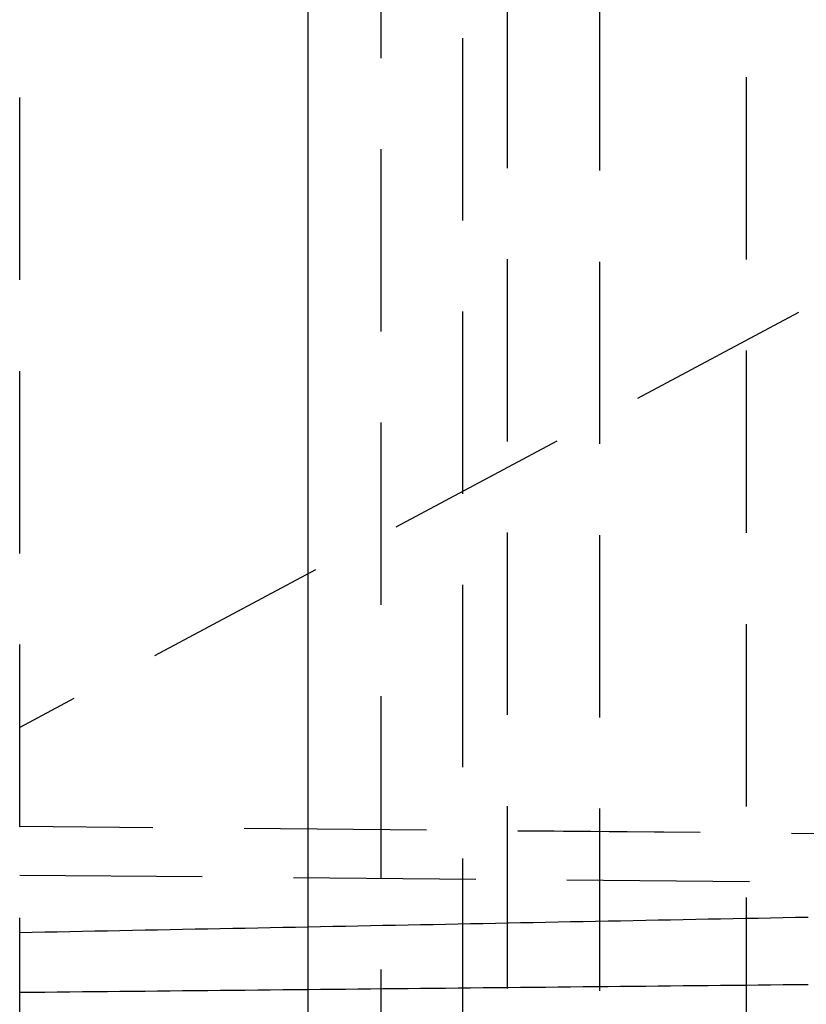
# Model space of a CAD drawing. Extents: x -58 to 265, y -265 to 58.
# Drawn here: x 242 to 253, y -39 to -25 of the extents above; entities that cross this region are included whole.
import ezdxf

# ---------------------------------------------------------------- set-up
doc = ezdxf.new("R2010")
doc.units = 0
doc.header["$LTSCALE"] = 10
doc.linetypes.add('VERDECKT', pattern=[0.375, 0.25, -0.125])
doc.layers.get('0').update_dxf_attribs({"linetype": 'CONTINUOUS'})
doc.layers.add('STEMPEL', color=3, linetype='CONTINUOUS')

# ---------------------------------------------------------------- blocks, each defined once
blk = doc.blocks.new('A$C393F30BE')
at = {"color": 3, "linetype": 'CONTINUOUS', "extrusion": (-2e-16, 1, -2e-16)}
blk.add_line((146.000326, -56.02334), (146.000326, 55.722363), dxfattribs=at)
at = {"color": 1, "linetype": 'VERDECKT', "extrusion": (-2e-16, 1, -2e-16)}
for p, q in [((147.000326, -56.02334), (147.000326, 55.722363)), ((152.006485, -55.035819), (152.006485, 55.035819)), ((148.120615, -54.5), (148.120615, 54.5)), ((150, -53.81596), (150, 53.81596)), ((148.727862, 49.968131), (148.727862, -49.968141)), ((142.04897, -47.816341), (142.04897, 47.816341)), ((162.6455, -24.220133), (142.04897, -35.205319)), ((158.874207, -36.710919), (142.04897, -36.564088)), ((158.874199, -36.711231), (142.04897, -36.5644)), ((142.04897, -37.227709), (159.077357, -37.376313))]:
    blk.add_line(p, q, dxfattribs=at)
at = {"color": 1}
for points in [[(152.852, -37.8082, 0), (152.681, -37.8116, 0), (152.51, -37.8149, 0), (152.339, -37.8182, 0), (152.168, -37.8216, 0), (151.996, -37.8249, 0), (151.825, -37.8283, 0), (151.654, -37.8316, 0), (151.483, -37.835, 0), (151.312, -37.8383, 0), (151.14, -37.8416, 0), (150.969, -37.845, 0), (150.798, -37.8483, 0), (150.627, -37.8517, 0), (150.455, -37.855, 0), (150.284, -37.8584, 0), (150.113, -37.8617, 0), (149.941, -37.8651, 0), (149.77, -37.8684, 0), (149.599, -37.8717, 0), (149.427, -37.8751, 0), (149.256, -37.8784, 0), (149.085, -37.8818, 0), (148.913, -37.8851, 0), (148.742, -37.8885, 0), (148.571, -37.8918, 0), (148.399, -37.8952, 0), (148.228, -37.8985, 0), (148.056, -37.9019, 0), (147.885, -37.9052, 0), (147.713, -37.9086, 0), (147.542, -37.9119, 0), (147.37, -37.9153, 0), (147.199, -37.9186, 0), (147.027, -37.9219, 0), (146.856, -37.9253, 0), (146.684, -37.9286, 0), (146.513, -37.932, 0), (146.341, -37.9353, 0), (146.17, -37.9387, 0), (145.998, -37.942, 0), (145.827, -37.9454, 0), (145.655, -37.9487, 0), (145.483, -37.9521, 0), (145.312, -37.9554, 0), (145.14, -37.9588, 0), (144.969, -37.9621, 0), (144.797, -37.9655, 0), (144.625, -37.9688, 0), (144.454, -37.9722, 0), (144.282, -37.9755, 0), (144.11, -37.9789, 0), (143.938, -37.9822, 0), (143.767, -37.9856, 0), (143.595, -37.9889, 0), (143.423, -37.9923, 0), (143.252, -37.9957, 0), (143.08, -37.999, 0), (142.908, -38.0024, 0), (142.736, -38.0057, 0), (142.564, -38.0091, 0), (142.393, -38.0124, 0), (142.221, -38.0158, 0), (142.049, -38.0191, 0)], [(142.049, -38.8357, 0), (142.221, -38.834, 0), (142.393, -38.8322, 0), (142.564, -38.8305, 0), (142.736, -38.8288, 0), (142.908, -38.8271, 0), (143.08, -38.8254, 0), (143.252, -38.8236, 0), (143.423, -38.8219, 0), (143.595, -38.8202, 0), (143.767, -38.8185, 0), (143.938, -38.8168, 0), (144.11, -38.815, 0), (144.282, -38.8133, 0), (144.454, -38.8116, 0), (144.625, -38.8099, 0), (144.797, -38.8082, 0), (144.969, -38.8064, 0), (145.14, -38.8047, 0), (145.312, -38.803, 0), (145.483, -38.8013, 0), (145.655, -38.7996, 0), (145.827, -38.7979, 0), (145.998, -38.7961, 0), (146.17, -38.7944, 0), (146.341, -38.7927, 0), (146.513, -38.791, 0), (146.684, -38.7893, 0), (146.856, -38.7875, 0), (147.027, -38.7858, 0), (147.199, -38.7841, 0), (147.37, -38.7824, 0), (147.542, -38.7807, 0), (147.713, -38.7789, 0), (147.885, -38.7772, 0), (148.056, -38.7755, 0), (148.228, -38.7738, 0), (148.399, -38.7721, 0), (148.571, -38.7704, 0), (148.742, -38.7686, 0), (148.913, -38.7669, 0), (149.085, -38.7652, 0), (149.256, -38.7635, 0), (149.427, -38.7618, 0), (149.599, -38.76, 0), (149.77, -38.7583, 0), (149.941, -38.7566, 0), (150.113, -38.7549, 0), (150.284, -38.7532, 0), (150.455, -38.7515, 0), (150.627, -38.7497, 0), (150.798, -38.748, 0), (150.969, -38.7463, 0), (151.14, -38.7446, 0), (151.312, -38.7429, 0), (151.483, -38.7412, 0), (151.654, -38.7394, 0), (151.825, -38.7377, 0), (151.996, -38.736, 0), (152.168, -38.7343, 0), (152.339, -38.7326, 0), (152.51, -38.7309, 0), (152.681, -38.7291, 0), (152.852, -38.7274, 0)]]:
    blk.add_polyline3d(points, dxfattribs=at)

msp = doc.modelspace()

# ---------------------------------------------------------------- block references
at = {"layer": 'STEMPEL'}
msp.add_blockref('A$C393F30BE', (100, 0), dxfattribs=at)

doc.saveas('drawing.dxf')
